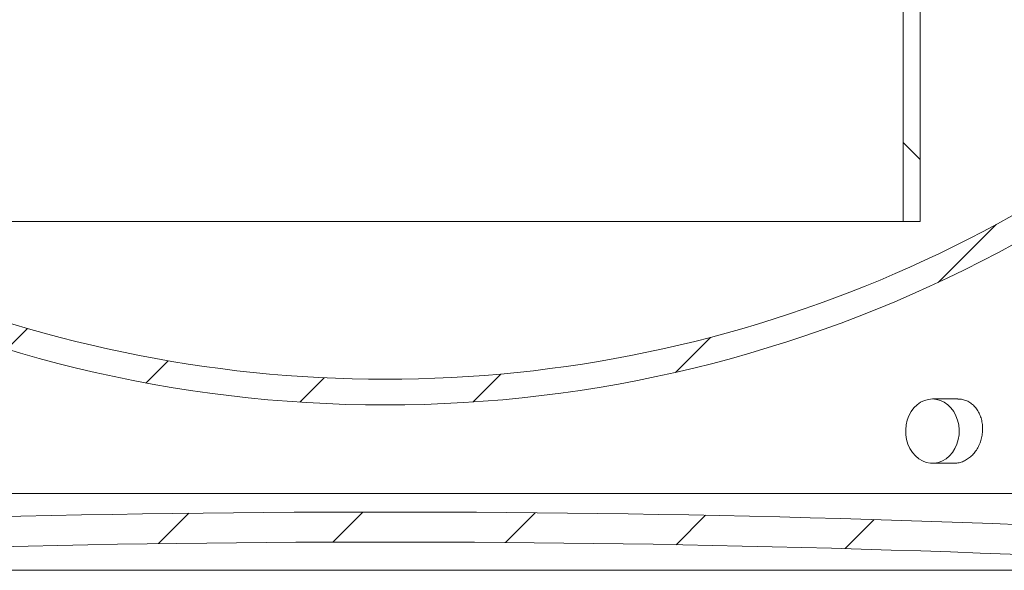
# Model space of a CAD drawing. Units: millimetres. Extents: x 1516 to 3684, y 554 to 3391.
# Drawn here: x 2416 to 2876, y 2262 to 2519 of the extents above; entities that cross this region are included whole.
import ezdxf

# ---------------------------------------------------------------- set-up
doc = ezdxf.new("R2010")
doc.units = ezdxf.units.MM
doc.header["$LTSCALE"] = 18
doc.linetypes.add('SLD-Durchgehend', pattern=[0])

# ---------------------------------------------------------------- blocks, each defined once
blk = doc.blocks.new('SW_HATCH_0')
at = {"color": 0, "linetype": 'SLD-Durchgehend', "lineweight": 18}
for p, q in [((-251.34, 153.71), (-243.34, 145.71)), ((-207.89, 115.4), (-234.9, 88.39)), ((-660.5, 66.9), (-670.15, 57.25)), ((-341.41, 62.7), (-357.76, 46.35)), ((-594.79, 51.79), (-605.13, 41.44)), ((-521.93, 43.83), (-533.3, 32.45)), ((-439.35, 45.58), (-452.42, 32.52)), ((-585.17, -19.41), (-599.36, -33.6)), ((-503.79, -18.86), (-517.83, -32.89)), ((-423.29, -19.18), (-437.17, -33.06)), ((-343.63, -20.34), (-357.37, -34.09)), ((-264.8, -22.33), (-278.4, -35.93))]:
    blk.add_line(p, q, dxfattribs=at)

msp = doc.modelspace()

# ---------------------------------------------------------------- linework, layer by layer
at = {"color": 7, "linetype": 'SLD-Durchgehend', "lineweight": 18}
for p, q in [((2828.33, 2425.07), (2828.33, 2525.07)), ((2836.33, 2425.07), (2836.33, 2525.07)), ((2828.33, 2425.07), (2344.33, 2425.07)), ((2828.33, 2425.07), (2836.33, 2425.07)), ((2853.93, 2342.13), (2842.02, 2342.13)), ((2842.02, 2312.13), (2852.2, 2312.13)), ((2106.14, 2297.95), (3066.53, 2297.95)), ((3031.1, 2262.13), (2141.56, 2262.13))]:
    msp.add_line(p, q, dxfattribs=at)
at = {"color": 7, "linetype": 'SLD-Durchgehend', "lineweight": 18, "flags": 128}
msp.add_lwpolyline([(2842.02, 2342.13), (2843.93, 2341.95), (2845.79, 2341.43), (2847.57, 2340.57), (2849.21, 2339.4), (2850.69, 2337.94), (2851.97, 2336.22), (2853.01, 2334.3), (2853.79, 2332.2), (2854.3, 2329.99), (2854.52, 2327.7), (2854.44, 2325.41), (2854.08, 2323.15), (2853.43, 2320.99), (2852.52, 2318.98), (2851.36, 2317.15), (2849.98, 2315.56), (2848.41, 2314.24), (2846.69, 2313.22), (2844.87, 2312.52), (2842.98, 2312.17), (2841.06, 2312.17), (2839.17, 2312.52), (2837.34, 2313.22), (2835.63, 2314.24), (2834.06, 2315.56), (2832.68, 2317.15), (2831.52, 2318.98), (2830.6, 2320.99), (2829.96, 2323.15), (2829.59, 2325.41), (2829.52, 2327.7), (2829.74, 2329.99), (2830.25, 2332.2), (2831.03, 2334.3), (2832.07, 2336.22), (2833.34, 2337.94), (2834.82, 2339.4), (2836.47, 2340.57), (2838.24, 2341.43), (2840.11, 2341.95), (2842.02, 2342.13)], dxfattribs=at)
at = {"color": 7, "linetype": 'SLD-Durchgehend', "lineweight": 18}
for centre, radius, start, end in [((2586.33, 2951.33), 612, 215.82837, 324.17163), ((2586.33, 2951.33), 600, 223.20866, 316.79134), ((2586.33, -5224.67), 7514, 86.537399, 93.462601), ((2586.33, -5224.67), 7500, 86.600207, 93.399793)]:
    msp.add_arc(centre, radius, start, end, dxfattribs=at)
msp.add_open_spline([(2852.2, 2312.18), (2852.43, 2312.17), (2853.37, 2312.11), (2855.01, 2312.45), (2857.05, 2313.21), (2858.98, 2314.37), (2860.73, 2315.89), (2862.26, 2317.73), (2863.54, 2319.84), (2864.52, 2322.15), (2865.18, 2324.6), (2865.5, 2327.13), (2865.47, 2329.67), (2865.1, 2332.13), (2864.37, 2334.46), (2863.33, 2336.58), (2861.98, 2338.42), (2860.38, 2339.95), (2858.57, 2341.1), (2856.6, 2341.83), (2855.03, 2342.15), (2854.13, 2342.1), (2853.93, 2342.09)], degree=3, knots=[0, 0, 0, 0, 0.017945, 0.071368, 0.124769, 0.17817, 0.231609, 0.285048, 0.338599, 0.392151, 0.445899, 0.499649, 0.553644, 0.607639, 0.661805, 0.71597, 0.770073, 0.824175, 0.877937, 0.931697, 0.985016, 1, 1, 1, 1], dxfattribs=at)

# ---------------------------------------------------------------- block references
msp.add_blockref('SW_HATCH_0', (3079.67, 2308.18), dxfattribs=at)

doc.saveas('drawing.dxf')
